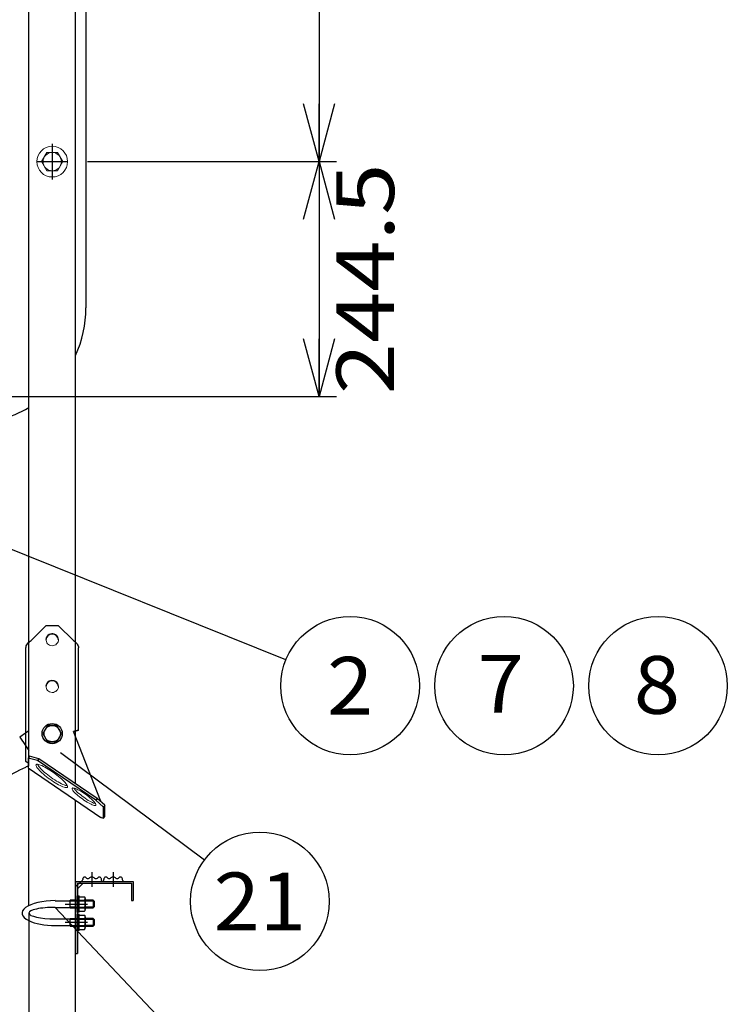
# Model space of a CAD drawing. Units: millimetres. Extents: x -3880 to 4015, y -2800 to 2778.
# Drawn here: x -1604 to -868, y -1498 to -474 of the extents above; entities that cross this region are included whole.
import ezdxf
from ezdxf.enums import TextEntityAlignment as Align

# ---------------------------------------------------------------- set-up
doc = ezdxf.new("R2010")
doc.units = ezdxf.units.MM
doc.header["$LTSCALE"] = 5
doc.linetypes.add('CENTER', pattern=[50.8, 31.75, -6.35, 6.35, -6.35])
doc.linetypes.add('DASHED2', pattern=[9.525, 6.35, -3.175])
for name, color, linetype in [('Layer0001', 7, 'Continuous'), ('Layer0003', 7, 'Continuous'), ('Layer0005', 7, 'Continuous'), ('Layer0009', 7, 'Continuous'), ('Layer0011', 7, 'Continuous'), ('Layer0017', 7, 'Continuous'), ('Layer0064', 7, 'Continuous'), ('ZUWAKU', 7, 'Continuous')]:
    doc.layers.add(name, color=color, linetype=linetype)
doc.styles.add('dcStyle0', font='txt.shx', dxfattribs={"width": 0.8, "bigfont": 'bigfont'})

# ---------------------------------------------------------------- blocks, each defined once
blk = doc.blocks.new('_OPEN30')
at = {"color": 0, "linetype": 'ByBlock', "lineweight": -2}
for p, q in [((-1, 0.267949), (0, 0)), ((0, 0), (-1, -0.267949)), ((0, 0), (-1, 0))]:
    blk.add_line(p, q, dxfattribs=at)
blk = doc.blocks.new('DC_GROUP_承認図HT-GL-KC型(軽油用)_53')
at = {"layer": 'Layer0011', "color": 3, "linetype": 'Continuous', "lineweight": 25}
for p, q in [((-1566.8, -1390.2), (-1551.3, -1390.2)), ((-1551.3, -1397.7), (-1551.3, -1389.7)), ((-1545.7, -1389.7), (-1551.3, -1389.7)), ((-1527.3, -1389.7), (-1535.6, -1389.7)), ((-1526.3, -1390.7), (-1527.3, -1389.7)), ((-1527.3, -1389.7), (-1527.3, -1397.7)), ((-1526.3, -1390.7), (-1526.3, -1396.7)), ((-1566.8, -1397.2), (-1551.3, -1397.2)), ((-1551.3, -1397.7), (-1545.7, -1397.7)), ((-1535.6, -1397.7), (-1527.3, -1397.7)), ((-1526.3, -1396.7), (-1527.3, -1397.7)), ((-1527.3, -1408.6), (-1535.6, -1408.6)), ((-1526.3, -1409.6), (-1527.3, -1408.6)), ((-1527.3, -1408.6), (-1527.3, -1416.6)), ((-1526.3, -1409.6), (-1526.3, -1415.6)), ((-1535.6, -1416.6), (-1527.3, -1416.6)), ((-1526.3, -1415.6), (-1527.3, -1416.6))]:
    blk.add_line(p, q, dxfattribs=at)
at = {"layer": 'Layer0011', "color": 4, "linetype": 'Continuous', "lineweight": 25}
for p, q in [((-1551.3, -1390.3), (-1545.7, -1390.3)), ((-1535.6, -1390.3), (-1526.6, -1390.3)), ((-1545.7, -1397), (-1551.3, -1397)), ((-1526.6, -1397), (-1535.6, -1397)), ((-1535.6, -1409.3), (-1526.6, -1409.3)), ((-1526.6, -1415.9), (-1535.6, -1415.9))]:
    blk.add_line(p, q, dxfattribs=at)
at = {"layer": 'Layer0011', "color": 190, "linetype": 'Continuous', "lineweight": 25}
for p, q in [((-1545.7, -1389.7), (-1535.6, -1389.7)), ((-1545.7, -1390.3), (-1535.6, -1390.3)), ((-1545.7, -1397), (-1535.6, -1397)), ((-1545.7, -1397.7), (-1535.6, -1397.7)), ((-1566.8, -1409.1), (-1551.3, -1409.1)), ((-1551.3, -1416.6), (-1551.3, -1408.6)), ((-1551.3, -1408.6), (-1535.6, -1408.6)), ((-1551.3, -1409.3), (-1535.6, -1409.3)), ((-1566.8, -1416.1), (-1551.3, -1416.1)), ((-1551.3, -1415.9), (-1535.6, -1415.9)), ((-1551.3, -1416.6), (-1535.6, -1416.6))]:
    blk.add_line(p, q, dxfattribs=at)
at = {"layer": 'Layer0011', "color": 3, "linetype": 'Continuous', "lineweight": 25}
for major_axis, ratio, end_param in [((34.5, 0), 0.376132, 3.789909), ((27.5, 0), 0.217329, 3.141593)]:
    blk.add_ellipse((-1566.8, -1403.1), major_axis=major_axis, ratio=ratio, start_param=1.570796, end_param=end_param, dxfattribs=at)
at = {"layer": 'Layer0011', "color": 190, "linetype": 'Continuous', "lineweight": 25}
for major_axis, ratio, start_param in [((27.5, 0), 0.217329, 3.141593), ((34.5, 0), 0.376132, 3.789909)]:
    blk.add_ellipse((-1566.8, -1403.1), major_axis=major_axis, ratio=ratio, start_param=start_param, end_param=4.712389, dxfattribs=at)
blk = doc.blocks.new('DC_GROUP_承認図HT-GL-KC型(軽油用)_34')
at = {"layer": 'Layer0009', "color": 6, "linetype": 'Continuous', "lineweight": 25}
for p, q in [((-1574.9, -1207.9), (-1579.8, -1216.4)), ((-1565.1, -1207.9), (-1574.9, -1207.9)), ((-1560.2, -1216.4), (-1565.1, -1207.9)), ((-1579.8, -1216.4), (-1574.9, -1224.9)), ((-1565.1, -1224.9), (-1560.2, -1216.4)), ((-1574.9, -1224.9), (-1565.1, -1224.9))]:
    blk.add_line(p, q, dxfattribs=at)
for radius in [10.5, 8.5]:
    blk.add_circle((-1570, -1216.4), radius, dxfattribs=at)
blk = doc.blocks.new('DC_GROUP_承認図HT-GL-KC型(軽油用)_49')
at = {"layer": 'Layer0009', "color": 3, "linetype": 'Continuous', "lineweight": 25}
for p, q in [((-1543.7, -1402.2), (-1543.7, -1385.2)), ((-1543.7, -1385.2), (-1542.1, -1385.2)), ((-1542.1, -1402.2), (-1542.1, -1385.2)), ((-1542.1, -1386.2), (-1536.3, -1386.2)), ((-1536.3, -1389.9), (-1542.1, -1389.9)), ((-1535.6, -1388), (-1535.6, -1399.3)), ((-1542.1, -1402.2), (-1543.7, -1402.2)), ((-1542.1, -1397.4), (-1536.3, -1397.4)), ((-1542.1, -1401.2), (-1536.3, -1401.2))]:
    blk.add_line(p, q, dxfattribs=at)
for centre, radius, start, end in [((-1538.4, -1388), 2.8, 317.925, 42.075), ((-1545.7, -1393.7), 10.1, 338.1975, 21.8025), ((-1538.4, -1399.3), 2.8, 317.925, 42.075)]:
    blk.add_arc(centre, radius, start, end, dxfattribs=at)
blk = doc.blocks.new('DC_GROUP_承認図HT-GL-KC型(軽油用)_50')
at = {"layer": 'Layer0009', "color": 3, "linetype": 'Continuous', "lineweight": 25}
for p, q in [((-1543.7, -1421.1), (-1543.7, -1404.1)), ((-1543.7, -1404.1), (-1542.1, -1404.1)), ((-1542.1, -1421.1), (-1542.1, -1404.1)), ((-1542.1, -1405.1), (-1536.3, -1405.1)), ((-1536.3, -1408.9), (-1542.1, -1408.9)), ((-1535.6, -1407), (-1535.6, -1418.2)), ((-1542.1, -1421.1), (-1543.7, -1421.1)), ((-1542.1, -1416.4), (-1536.3, -1416.4)), ((-1542.1, -1420.1), (-1536.3, -1420.1))]:
    blk.add_line(p, q, dxfattribs=at)
for centre, radius, start, end in [((-1538.4, -1407), 2.8, 317.925, 42.075), ((-1545.7, -1412.6), 10.1, 338.1975, 21.8025), ((-1538.4, -1418.2), 2.8, 317.925, 42.075)]:
    blk.add_arc(centre, radius, start, end, dxfattribs=at)
blk = doc.blocks.new('DC_GROUP_承認図HT-GL-KC型(軽油用)_46')
at = {"layer": 'ZUWAKU', "color": 4, "linetype": 'Continuous', "lineweight": 25}
blk.add_line((-1561.5, -1236), (-1411.8, -1347.8), dxfattribs=at)
blk.add_circle((-1354.2, -1390.9), 72, dxfattribs=at)
at = {"layer": 'ZUWAKU', "color": 4, "style": 'dcStyle0', "width": 1.083871}
blk.add_text('21', height=60, dxfattribs=at).set_placement((-1402.2, -1420.9), (-1306.2, -1420.9), align=Align.FIT)
blk = doc.blocks.new('DC_GROUP_承認図HT-GL-KC型(軽油用)_54')
at = {"layer": 'Layer0005', "color": 3, "linetype": 'Continuous', "lineweight": 25}
for p, q in [((-1545.7, -1370.1), (-1545.7, -1445.1)), ((-1545.7, -1370.1), (-1485.7, -1370.1)), ((-1543.7, -1372.1), (-1543.7, -1445.1)), ((-1543.7, -1372.1), (-1487.7, -1372.1)), ((-1487.7, -1372.1), (-1487.7, -1390.1)), ((-1485.7, -1370.1), (-1485.7, -1390.1)), ((-1487.7, -1390.1), (-1485.7, -1390.1)), ((-1545.7, -1445.1), (-1543.7, -1445.1))]:
    blk.add_line(p, q, dxfattribs=at)
blk = doc.blocks.new('DC_GROUP_承認図HT-GL-KC型(軽油用)_98')
at = {"layer": 'Layer0005', "color": 3, "linetype": 'Continuous', "lineweight": 25}
for p, q in [((-1538.2, -1367.1), (-1537.8, -1366.3)), ((-1537.8, -1366.3), (-1537.3, -1365.6)), ((-1537.3, -1365.6), (-1536.9, -1365.2)), ((-1536.9, -1365.2), (-1536.3, -1365.2)), ((-1536.3, -1365.2), (-1535.7, -1365.5)), ((-1535.7, -1365.5), (-1535, -1366.1)), ((-1535, -1366.1), (-1534.3, -1366.6)), ((-1534.3, -1366.6), (-1533.6, -1367)), ((-1533.6, -1367), (-1532.9, -1367.2)), ((-1532.9, -1367.2), (-1532.2, -1367)), ((-1532.2, -1367), (-1531.5, -1366.6)), ((-1531.5, -1366.6), (-1530.8, -1366.1)), ((-1530.8, -1366.1), (-1530.1, -1365.7)), ((-1530.1, -1365.7), (-1529.4, -1365.3)), ((-1529.4, -1365.3), (-1528.7, -1365.1)), ((-1528.7, -1365.1), (-1528, -1365.3)), ((-1528, -1365.3), (-1527.3, -1365.7)), ((-1527.3, -1365.7), (-1526.6, -1366.1)), ((-1526.6, -1366.1), (-1525.9, -1366.6)), ((-1525.9, -1366.6), (-1525.2, -1367)), ((-1525.2, -1367), (-1524.5, -1367.2)), ((-1524.5, -1367.2), (-1523.8, -1367)), ((-1523.8, -1367), (-1523, -1366.6)), ((-1523, -1366.6), (-1522.3, -1366.1)), ((-1522.3, -1366.1), (-1521.7, -1365.5)), ((-1521.7, -1365.5), (-1521.1, -1365.2)), ((-1521.1, -1365.2), (-1520.5, -1365.2)), ((-1520.5, -1365.2), (-1520, -1365.6)), ((-1520, -1365.6), (-1519.6, -1366.3)), ((-1519.6, -1366.3), (-1519.2, -1367.1))]:
    blk.add_line(p, q, dxfattribs=at)
blk = doc.blocks.new('DC_GROUP_承認図HT-GL-KC型(軽油用)_97')
at = {"layer": 'Layer0005', "color": 4, "linetype": 'CENTER', "lineweight": 25}
blk.add_line((-1528.7, -1360.4), (-1528.7, -1375.6), dxfattribs=at)
at = {"layer": 'Layer0005', "color": 3, "linetype": 'Continuous', "lineweight": 25}
for p, q in [((-1538.2, -1367.1), (-1538.2, -1368.1)), ((-1519.2, -1367.1), (-1519.2, -1368.1))]:
    blk.add_line(p, q, dxfattribs=at)
for centre, start, end in [((-1540.2, -1368.1), 270, 0), ((-1517.2, -1368.1), 180, 270)]:
    blk.add_arc(centre, 2, start, end, dxfattribs=at)
at = {"layer": 'Layer0005', "linetype": 'Continuous'}
blk.add_blockref('DC_GROUP_承認図HT-GL-KC型(軽油用)_98', (0, 0), dxfattribs=at)
blk = doc.blocks.new('DC_GROUP_承認図HT-GL-KC型(軽油用)_100')
at = {"layer": 'Layer0005', "color": 3, "linetype": 'Continuous', "lineweight": 25}
for p, q in [((-1516.2, -1367.1), (-1515.8, -1366.3)), ((-1515.8, -1366.3), (-1515.3, -1365.6)), ((-1515.3, -1365.6), (-1514.9, -1365.2)), ((-1514.9, -1365.2), (-1514.3, -1365.2)), ((-1514.3, -1365.2), (-1513.7, -1365.5)), ((-1513.7, -1365.5), (-1513, -1366.1)), ((-1513, -1366.1), (-1512.3, -1366.6)), ((-1512.3, -1366.6), (-1511.6, -1367)), ((-1511.6, -1367), (-1510.9, -1367.2)), ((-1510.9, -1367.2), (-1510.2, -1367)), ((-1510.2, -1367), (-1509.5, -1366.6)), ((-1509.5, -1366.6), (-1508.8, -1366.1)), ((-1508.8, -1366.1), (-1508.1, -1365.7)), ((-1508.1, -1365.7), (-1507.4, -1365.3)), ((-1507.4, -1365.3), (-1506.7, -1365.1)), ((-1506.7, -1365.1), (-1506, -1365.3)), ((-1506, -1365.3), (-1505.3, -1365.7)), ((-1505.3, -1365.7), (-1504.6, -1366.1)), ((-1504.6, -1366.1), (-1503.9, -1366.6)), ((-1503.9, -1366.6), (-1503.2, -1367)), ((-1503.2, -1367), (-1502.5, -1367.2)), ((-1502.5, -1367.2), (-1501.8, -1367)), ((-1501.8, -1367), (-1501, -1366.6)), ((-1501, -1366.6), (-1500.3, -1366.1)), ((-1500.3, -1366.1), (-1499.7, -1365.5)), ((-1499.7, -1365.5), (-1499.1, -1365.2)), ((-1499.1, -1365.2), (-1498.5, -1365.2)), ((-1498.5, -1365.2), (-1498, -1365.6)), ((-1498, -1365.6), (-1497.6, -1366.3)), ((-1497.6, -1366.3), (-1497.2, -1367.1))]:
    blk.add_line(p, q, dxfattribs=at)
blk = doc.blocks.new('DC_GROUP_承認図HT-GL-KC型(軽油用)_99')
at = {"layer": 'Layer0005', "color": 4, "linetype": 'CENTER', "lineweight": 25}
blk.add_line((-1506.7, -1360.4), (-1506.7, -1375.6), dxfattribs=at)
at = {"layer": 'Layer0005', "color": 3, "linetype": 'Continuous', "lineweight": 25}
for p, q in [((-1516.2, -1367.1), (-1516.2, -1368.1)), ((-1497.2, -1367.1), (-1497.2, -1368.1))]:
    blk.add_line(p, q, dxfattribs=at)
for centre, start, end in [((-1518.2, -1368.1), 270, 0), ((-1495.2, -1368.1), 180, 270)]:
    blk.add_arc(centre, 2, start, end, dxfattribs=at)
at = {"layer": 'Layer0005', "linetype": 'Continuous'}
blk.add_blockref('DC_GROUP_承認図HT-GL-KC型(軽油用)_100', (0, 0), dxfattribs=at)
blk = doc.blocks.new('DC_HIDE_GROUP_222')
at = {"layer": 'Layer0005', "color": 3, "linetype": 'Continuous', "lineweight": 25}
for p, q in [((-2918.6, -1194.5), (-2881.2, -1220.1)), ((-2936.7, -1220.8), (-2899.3, -1246.5)), ((-2881.2, -1220.1), (-2899.3, -1246.5)), ((-2851.1, -1247), (-1621.6, -2090.6)), ((-2863.4, -1264.9), (-1633.8, -2108.5)), ((-1585.7, -2109), (-1603.8, -2135.4)), ((-1548.3, -2134.7), (-1585.7, -2109)), ((-1566.4, -2161.1), (-1603.8, -2135.4))]:
    blk.add_line(p, q, dxfattribs=at)
for centre, radius, start, end in [((-2906.7, -1222), 30, 113.3142, 177.7761), ((-2761.8, -1116.8), 157.9, 220.8722, 235.5451), ((-2952.7, -1395.1), 157.9, 55.5451, 70.2181), ((-1532.2, -1960.4), 157.9, 235.5451, 250.2181), ((-1723.2, -2238.7), 157.9, 40.8722, 55.5451), ((-1578.2, -2133.5), 30, 293.3142, 357.7761)]:
    blk.add_arc(centre, radius, start, end, dxfattribs=at)
blk = doc.blocks.new('DC_GROUP_承認図HT-GL-KC型(軽油用)_104')
at = {"layer": 'Layer0017', "color": 3, "linetype": 'Continuous', "lineweight": 13}
for p, q in [((-1575.5, -611.9), (-1581, -621.4)), ((-1564.5, -611.9), (-1575.5, -611.9)), ((-1559, -621.4), (-1564.5, -611.9)), ((-1581, -621.4), (-1575.5, -630.9)), ((-1564.5, -630.9), (-1559, -621.4)), ((-1575.5, -630.9), (-1564.5, -630.9))]:
    blk.add_line(p, q, dxfattribs=at)
blk.add_circle((-1570, -621.4), 9.5, dxfattribs=at)
blk = doc.blocks.new('DC_GROUP_承認図HT-GL-KC型(軽油用)_190')
at = {"color": 7, "linetype": 'Continuous', "lineweight": 13}
for p, q in [((-1586.8, -1248.8), (-1586.9, -1249.3)), ((-1586.9, -1249.3), (-1586.8, -1249.9)), ((-1586.4, -1248.5), (-1586.8, -1248.8)), ((-1585.9, -1248.3), (-1586.4, -1248.5)), ((-1585.2, -1248.3), (-1585.9, -1248.3)), ((-1584.3, -1248.4), (-1585.2, -1248.3)), ((-1583.3, -1248.7), (-1584.3, -1248.4)), ((-1582.1, -1249.2), (-1583.3, -1248.7)), ((-1580.7, -1249.7), (-1582.1, -1249.2)), ((-1586.8, -1249.9), (-1586.4, -1250.6)), ((-1586.4, -1250.6), (-1585.9, -1251.5)), ((-1585.9, -1251.5), (-1585.2, -1252.4)), ((-1585.2, -1252.4), (-1584.3, -1253.5)), ((-1584.3, -1253.5), (-1583.3, -1254.7)), ((-1583.3, -1254.7), (-1582.1, -1255.9)), ((-1582.1, -1255.9), (-1580.7, -1257.2)), ((-1579.2, -1250.5), (-1580.7, -1249.7)), ((-1580.7, -1257.2), (-1579.2, -1258.5)), ((-1577.6, -1251.3), (-1579.2, -1250.5)), ((-1579.2, -1258.5), (-1577.6, -1259.9)), ((-1575.9, -1252.2), (-1577.6, -1251.3)), ((-1574.1, -1253.3), (-1575.9, -1252.2)), ((-1572.3, -1254.4), (-1574.1, -1253.3)), ((-1570.5, -1255.7), (-1572.3, -1254.4)), ((-1568.6, -1256.9), (-1570.5, -1255.7)), ((-1566.8, -1258.3), (-1568.6, -1256.9)), ((-1565.1, -1259.6), (-1566.8, -1258.3)), ((-1563.4, -1261), (-1565.1, -1259.6)), ((-1577.6, -1259.9), (-1575.9, -1261.2)), ((-1575.9, -1261.2), (-1574.1, -1262.6)), ((-1574.1, -1262.6), (-1572.3, -1263.9)), ((-1572.3, -1263.9), (-1570.5, -1265.2)), ((-1570.5, -1265.2), (-1568.6, -1266.4)), ((-1568.6, -1266.4), (-1566.8, -1267.5)), ((-1566.8, -1267.5), (-1565.1, -1268.6)), ((-1565.1, -1268.6), (-1563.4, -1269.5)), ((-1561.8, -1262.3), (-1563.4, -1261)), ((-1563.4, -1269.5), (-1561.8, -1270.4)), ((-1560.3, -1263.6), (-1561.8, -1262.3)), ((-1558.9, -1264.9), (-1560.3, -1263.6)), ((-1557.7, -1266.2), (-1558.9, -1264.9)), ((-1556.6, -1267.3), (-1557.7, -1266.2)), ((-1555.7, -1268.4), (-1556.6, -1267.3)), ((-1555, -1269.4), (-1555.7, -1268.4)), ((-1554.5, -1270.2), (-1555, -1269.4)), ((-1561.8, -1270.4), (-1560.3, -1271.1)), ((-1560.3, -1271.1), (-1558.9, -1271.7)), ((-1558.9, -1271.7), (-1557.7, -1272.1)), ((-1557.7, -1272.1), (-1556.6, -1272.4)), ((-1556.6, -1272.4), (-1555.7, -1272.5)), ((-1555.7, -1272.5), (-1555, -1272.5)), ((-1555, -1272.5), (-1554.5, -1272.3)), ((-1554.2, -1271), (-1554.5, -1270.2)), ((-1554.5, -1272.3), (-1554.2, -1272)), ((-1554.1, -1271.6), (-1554.2, -1271)), ((-1554.2, -1272), (-1554.1, -1271.6))]:
    blk.add_line(p, q, dxfattribs=at)
blk = doc.blocks.new('DC_GROUP_承認図HT-GL-KC型(軽油用)_191')
at = {"color": 7, "linetype": 'Continuous', "lineweight": 13}
for p, q in [((-1549.2, -1273.2), (-1549.3, -1273.6)), ((-1549.3, -1273.6), (-1549.2, -1274.2)), ((-1548.9, -1273), (-1549.2, -1273.2)), ((-1549.2, -1274.2), (-1548.9, -1274.8)), ((-1548.4, -1272.9), (-1548.9, -1273)), ((-1548.9, -1274.8), (-1548.4, -1275.6)), ((-1547.7, -1273), (-1548.4, -1272.9)), ((-1548.4, -1275.6), (-1547.7, -1276.5)), ((-1546.8, -1273.2), (-1547.7, -1273)), ((-1547.7, -1276.5), (-1546.8, -1277.5)), ((-1545.7, -1273.5), (-1546.8, -1273.2)), ((-1546.8, -1277.5), (-1545.7, -1278.6)), ((-1544.5, -1274.1), (-1545.7, -1273.5)), ((-1545.7, -1278.6), (-1544.5, -1279.7)), ((-1543.2, -1274.7), (-1544.5, -1274.1)), ((-1544.5, -1279.7), (-1543.2, -1280.9)), ((-1541.7, -1275.5), (-1543.2, -1274.7)), ((-1540.2, -1276.4), (-1541.7, -1275.5)), ((-1538.6, -1277.4), (-1540.2, -1276.4)), ((-1537, -1278.4), (-1538.6, -1277.4)), ((-1535.4, -1279.5), (-1537, -1278.4)), ((-1533.8, -1280.7), (-1535.4, -1279.5)), ((-1543.2, -1280.9), (-1541.7, -1282.1)), ((-1541.7, -1282.1), (-1540.2, -1283.3)), ((-1540.2, -1283.3), (-1538.6, -1284.4)), ((-1538.6, -1284.4), (-1537, -1285.5)), ((-1537, -1285.5), (-1535.4, -1286.6)), ((-1535.4, -1286.6), (-1533.8, -1287.6)), ((-1532.3, -1281.9), (-1533.8, -1280.7)), ((-1533.8, -1287.6), (-1532.3, -1288.5)), ((-1530.9, -1283.1), (-1532.3, -1281.9)), ((-1532.3, -1288.5), (-1530.9, -1289.2)), ((-1529.5, -1284.2), (-1530.9, -1283.1)), ((-1530.9, -1289.2), (-1529.5, -1289.9)), ((-1528.3, -1285.4), (-1529.5, -1284.2)), ((-1529.5, -1289.9), (-1528.3, -1290.4)), ((-1527.3, -1286.4), (-1528.3, -1285.4)), ((-1528.3, -1290.4), (-1527.3, -1290.8)), ((-1526.4, -1287.4), (-1527.3, -1286.4)), ((-1525.7, -1288.3), (-1526.4, -1287.4)), ((-1525.1, -1289.1), (-1525.7, -1288.3)), ((-1524.8, -1289.8), (-1525.1, -1289.1)), ((-1524.7, -1290.3), (-1524.8, -1289.8)), ((-1524.8, -1290.7), (-1524.7, -1290.3)), ((-1527.3, -1290.8), (-1526.4, -1291)), ((-1526.4, -1291), (-1525.7, -1291.1)), ((-1525.7, -1291.1), (-1525.1, -1291)), ((-1525.1, -1291), (-1524.8, -1290.7))]:
    blk.add_line(p, q, dxfattribs=at)
blk = doc.blocks.new('DC_GROUP_承認図HT-GL-KC型(軽油用)_192')
at = {"color": 7, "linetype": 'Continuous', "lineweight": 13}
for p, q in [((-1547.6, -1273), (-1547.6, -1273)), ((-1547.6, -1273), (-1547, -1273.8)), ((-1547, -1273.8), (-1546.3, -1274.7)), ((-1546.3, -1274.7), (-1545.4, -1275.7)), ((-1545.4, -1275.7), (-1544.4, -1276.8)), ((-1544.4, -1276.8), (-1543.2, -1277.9)), ((-1543.2, -1277.9), (-1541.8, -1279.1)), ((-1541.8, -1279.1), (-1540.4, -1280.2)), ((-1540.4, -1280.2), (-1538.9, -1281.4)), ((-1538.9, -1281.4), (-1537.3, -1282.6)), ((-1537.3, -1282.6), (-1535.7, -1283.7)), ((-1535.7, -1283.7), (-1534.1, -1284.8)), ((-1534.1, -1284.8), (-1532.5, -1285.8)), ((-1532.5, -1285.8), (-1531, -1286.6)), ((-1531, -1286.6), (-1529.6, -1287.4)), ((-1529.6, -1287.4), (-1528.2, -1288.1)), ((-1528.2, -1288.1), (-1527, -1288.6)), ((-1527, -1288.6), (-1525.9, -1288.9)), ((-1525.9, -1288.9), (-1525.1, -1289.2))]:
    blk.add_line(p, q, dxfattribs=at)
blk = doc.blocks.new('DC_GROUP_承認図HT-GL-KC型(軽油用)_193')
at = {"color": 7, "linetype": 'Continuous', "lineweight": 13}
for p, q in [((-1585.3, -1248.3), (-1585.1, -1248.8)), ((-1585.1, -1248.8), (-1584.6, -1249.6)), ((-1584.6, -1249.6), (-1583.9, -1250.6)), ((-1583.9, -1250.6), (-1583, -1251.7)), ((-1583, -1251.7), (-1582, -1252.8)), ((-1582, -1252.8), (-1580.7, -1254.1)), ((-1580.7, -1254.1), (-1579.4, -1255.4)), ((-1579.4, -1255.4), (-1577.9, -1256.7)), ((-1577.9, -1256.7), (-1576.3, -1258)), ((-1576.3, -1258), (-1574.6, -1259.4)), ((-1574.6, -1259.4), (-1572.8, -1260.7)), ((-1572.8, -1260.7), (-1571, -1262.1)), ((-1571, -1262.1), (-1569.2, -1263.3)), ((-1569.2, -1263.3), (-1567.3, -1264.6)), ((-1567.3, -1264.6), (-1565.5, -1265.7)), ((-1565.5, -1265.7), (-1563.7, -1266.7)), ((-1563.7, -1266.7), (-1562, -1267.7)), ((-1562, -1267.7), (-1560.4, -1268.5)), ((-1560.4, -1268.5), (-1558.9, -1269.2)), ((-1558.9, -1269.2), (-1557.6, -1269.8)), ((-1557.6, -1269.8), (-1556.3, -1270.3)), ((-1556.3, -1270.3), (-1555.3, -1270.5)), ((-1555.3, -1270.5), (-1554.4, -1270.7)), ((-1554.4, -1270.7), (-1554.3, -1270.7))]:
    blk.add_line(p, q, dxfattribs=at)
blk = doc.blocks.new('DC_GROUP_承認図HT-GL-KC型(軽油用)_194')
at = {"color": 7, "linetype": 'Continuous', "lineweight": 13}
for p in [(-1595, -1251.9), (-1595, -1252.1)]:
    blk.add_line(p, (-1595, -1252.1), dxfattribs=at)
blk = doc.blocks.new('DC_GROUP_承認図HT-GL-KC型(軽油用)_195')
at = {"color": 7, "linetype": 'Continuous', "lineweight": 13}
for p, q in [((-1576.2, -1165.5), (-1576.5, -1166.8)), ((-1576.5, -1166.8), (-1576.4, -1168)), ((-1575.7, -1164.3), (-1576.2, -1165.5)), ((-1575, -1163.3), (-1575.7, -1164.3)), ((-1574.1, -1162.3), (-1575, -1163.3)), ((-1573, -1161.6), (-1574.1, -1162.3)), ((-1571.8, -1161.2), (-1573, -1161.6)), ((-1570.5, -1160.9), (-1571.8, -1161.2)), ((-1569.2, -1161), (-1570.5, -1160.9)), ((-1567.9, -1161.3), (-1569.2, -1161)), ((-1566.7, -1161.8), (-1567.9, -1161.3)), ((-1565.6, -1162.6), (-1566.7, -1161.8)), ((-1564.7, -1163.5), (-1565.6, -1162.6)), ((-1564.1, -1164.6), (-1564.7, -1163.5)), ((-1563.7, -1165.8), (-1564.1, -1164.6)), ((-1563.5, -1167.1), (-1563.7, -1165.8)), ((-1563.6, -1168.4), (-1563.5, -1167.1)), ((-1576.4, -1168), (-1576.1, -1169.3)), ((-1576.1, -1169.3), (-1575.6, -1170.4)), ((-1575.6, -1170.4), (-1574.8, -1171.5)), ((-1574.8, -1171.5), (-1573.8, -1172.3)), ((-1573.8, -1172.3), (-1572.7, -1173)), ((-1572.7, -1173), (-1571.5, -1173.4)), ((-1571.5, -1173.4), (-1570.1, -1173.6)), ((-1570.1, -1173.6), (-1568.8, -1173.5)), ((-1568.8, -1173.5), (-1567.6, -1173.1)), ((-1567.6, -1173.1), (-1566.4, -1172.5)), ((-1566.4, -1172.5), (-1565.4, -1171.7)), ((-1565.4, -1171.7), (-1564.6, -1170.7)), ((-1564.6, -1170.7), (-1563.9, -1169.6)), ((-1563.9, -1169.6), (-1563.6, -1168.4))]:
    blk.add_line(p, q, dxfattribs=at)
blk = doc.blocks.new('DC_GROUP_承認図HT-GL-KC型(軽油用)_196')
at = {"color": 7, "linetype": 'Continuous', "lineweight": 13}
for p, q in [((-1575.7, -1115.8), (-1576.2, -1116.9)), ((-1575, -1114.7), (-1575.7, -1115.8)), ((-1574.1, -1113.8), (-1575, -1114.7)), ((-1573, -1113.1), (-1574.1, -1113.8)), ((-1571.8, -1112.6), (-1573, -1113.1)), ((-1570.5, -1112.4), (-1571.8, -1112.6)), ((-1569.2, -1112.4), (-1570.5, -1112.4)), ((-1567.9, -1112.7), (-1569.2, -1112.4)), ((-1566.7, -1113.2), (-1567.9, -1112.7)), ((-1565.6, -1114), (-1566.7, -1113.2)), ((-1564.7, -1114.9), (-1565.6, -1114)), ((-1564.1, -1116), (-1564.7, -1114.9)), ((-1563.7, -1117.2), (-1564.1, -1116)), ((-1576.2, -1116.9), (-1576.5, -1118.2)), ((-1576.5, -1118.2), (-1576.4, -1119.5)), ((-1576.4, -1119.5), (-1576.1, -1120.7)), ((-1576.1, -1120.7), (-1575.6, -1121.9)), ((-1575.6, -1121.9), (-1574.8, -1122.9)), ((-1574.8, -1122.9), (-1573.8, -1123.8)), ((-1573.8, -1123.8), (-1572.7, -1124.4)), ((-1572.7, -1124.4), (-1571.5, -1124.8)), ((-1571.5, -1124.8), (-1570.1, -1125)), ((-1570.1, -1125), (-1568.8, -1124.9)), ((-1568.8, -1124.9), (-1567.6, -1124.5)), ((-1567.6, -1124.5), (-1566.4, -1123.9)), ((-1566.4, -1123.9), (-1565.4, -1123.1)), ((-1565.4, -1123.1), (-1564.6, -1122.1)), ((-1564.6, -1122.1), (-1563.9, -1121)), ((-1563.9, -1121), (-1563.6, -1119.8)), ((-1563.5, -1118.5), (-1563.7, -1117.2)), ((-1563.6, -1119.8), (-1563.5, -1118.5))]:
    blk.add_line(p, q, dxfattribs=at)

msp = doc.modelspace()

# ---------------------------------------------------------------- linework, layer by layer
at = {"color": 3, "linetype": 'Continuous', "lineweight": 25}
msp.add_line((-1534.98, -163.65), (-1534.98, -773.65), dxfattribs=at)
at = {"color": 7, "linetype": 'Continuous', "lineweight": 25}
for p, q in [((-1576.2, -1104.1), (-1591.98, -1119.44)), ((-1576.2, -1104.1), (-1563.77, -1104.1)), ((-1563.77, -1104.1), (-1547.98, -1119.44)), ((-1597.32, -1245.2), (-1597.32, -1127.1)), ((-1542.64, -1212.9), (-1542.64, -1127.1)), ((-1519.74, -1285.88), (-1547.98, -1214.07)), ((-1593.73, -1239.97), (-1595.05, -1241.8)), ((-1595.05, -1241.8), (-1595.05, -1251.94)), ((-1585.29, -1244.39), (-1595.05, -1241.8)), ((-1583.97, -1242.56), (-1593.73, -1239.97)), ((-1583.97, -1242.56), (-1585.29, -1244.39)), ((-1524.71, -1285.59), (-1585.29, -1244.39)), ((-1523.39, -1283.76), (-1583.97, -1242.56)), ((-1594.99, -1252.1), (-1519.44, -1303.48)), ((-1523.39, -1283.76), (-1524.71, -1285.59)), ((-1516.54, -1292.81), (-1524.71, -1285.59)), ((-1515.22, -1290.98), (-1523.39, -1283.76)), ((-1519.74, -1285.88), (-1519.74, -1286.99)), ((-1515.22, -1290.98), (-1516.54, -1292.81)), ((-1516.54, -1304.3), (-1516.54, -1292.81)), ((-1515.22, -1302.47), (-1515.22, -1290.98)), ((-1519.39, -1303.4), (-1519.03, -1303.64)), ((-1519.03, -1303.64), (-1516.54, -1304.3)), ((-1516.54, -1304.3), (-1515.22, -1302.47))]:
    msp.add_line(p, q, dxfattribs=at)
at = {"color": 3, "linetype": 'Continuous', "lineweight": 25}
for start, end in [(335.62077, 0), (270, 300.38669)]:
    msp.add_arc((-1654.98, -773.65), 120, start, end, dxfattribs=at)
at = {"color": 7, "linetype": 'Continuous', "lineweight": 25}
for centre in [(-1569.98, -1119.38), (-1569.98, -1167.95)]:
    msp.add_arc(centre, 6.51, 3.79643, 176.20357, dxfattribs=at)
for points, knots in [([(-1597.32, -1127.1), (-1597.32, -1126.4), (-1597.18, -1125.7), (-1596.65, -1124.33), (-1596.25, -1123.66), (-1595.26, -1122.36), (-1594.67, -1121.73), (-1593.38, -1120.54), (-1592.68, -1119.97), (-1591.98, -1119.44)], [0, 0, 0, 0, 0.25, 0.25, 0.5, 0.5, 0.75, 0.75, 1, 1, 1, 1]), ([(-1547.98, -1119.44), (-1547.28, -1119.97), (-1546.58, -1120.54), (-1545.29, -1121.73), (-1544.7, -1122.36), (-1543.71, -1123.66), (-1543.32, -1124.33), (-1542.78, -1125.7), (-1542.64, -1126.4), (-1542.64, -1127.1)], [0, 0, 0, 0, 0.25, 0.25, 0.5, 0.5, 0.75, 0.75, 1, 1, 1, 1]), ([(-1542.64, -1212.9), (-1542.64, -1212.93), (-1542.78, -1212.97), (-1543.32, -1213.07), (-1543.71, -1213.13), (-1544.7, -1213.3), (-1545.29, -1213.41), (-1546.58, -1213.69), (-1547.28, -1213.86), (-1547.98, -1214.07)], [0, 0, 0, 0, 0.25, 0.25, 0.5, 0.5, 0.75, 0.75, 1, 1, 1, 1]), ([(-1546.67, -1213.99), (-1546.72, -1214.01), (-1547.04, -1214.16), (-1547.45, -1214.36), (-1547.8, -1214.53)], [0, 0, 0, 0, 0.15451896, 1, 1, 1, 1]), ([(-1546.63, -1213.97), (-1546.24, -1213.82), (-1545.58, -1213.55), (-1544.5, -1213.28), (-1543.88, -1213.17), (-1543.54, -1213.11)], [0, 0, 0, 0, 0.40014896, 0.67111147, 1, 1, 1, 1]), ([(-1595.05, -1246.9), (-1595.13, -1246.85), (-1595.37, -1246.74), (-1595.7, -1246.57), (-1596.17, -1246.33), (-1596.57, -1246.1), (-1596.88, -1245.87), (-1597.07, -1245.7), (-1597.21, -1245.54), (-1597.31, -1245.37), (-1597.32, -1245.26), (-1597.32, -1245.2)], [0, 0, 0, 0, 0.0613072, 0.1637745, 0.2626422, 0.4637367, 0.5662044, 0.6724227, 0.7794949, 0.8892756, 1, 1, 1, 1])]:
    msp.add_open_spline(points, degree=3, knots=knots, dxfattribs=at)
at = {"layer": 'Layer0001', "color": 4, "linetype": 'Continuous', "lineweight": 25}
for p, q in [((-1292.68, -166.15), (-1292.68, -621.15)), ((-1533.4, -621.15), (-1274.68, -621.15)), ((-1292.68, -621.15), (-1292.68, -865.65)), ((-1689.48, -865.65), (-1274.68, -865.65)), ((-1566.78, -1397.17), (-1422.23, -1550.43))]:
    msp.add_line(p, q, dxfattribs=at)
at = {"layer": 'Layer0003', "color": 3, "linetype": 'Continuous', "lineweight": 25}
for p, q in [((-1594.28, -1121.37), (-1594.28, -126.15)), ((-1545.68, -1121.37), (-1545.68, -126.15)), ((-1545.68, -1121.37), (-1545.68, -126.15)), ((-1594.28, -1395.31), (-1594.28, -1252.58)), ((-1545.68, -1515.65), (-1545.68, -1367.53)), ((-1594.28, -1403.15), (-1594.28, -1694.42))]:
    msp.add_line(p, q, dxfattribs=at)
at = {"layer": 'Layer0003', "color": 4, "linetype": 'CENTER', "lineweight": 25}
for p, q in [((-1569.98, -602.79), (-1569.98, -640.02)), ((-1585.24, -621.15), (-1554.63, -621.15))]:
    msp.add_line(p, q, dxfattribs=at)
at = {"layer": 'Layer0003', "color": 190, "linetype": 'Continuous', "lineweight": 25}
for p, q in [((-1594.28, -1213.62), (-1594.28, -1121.37)), ((-1545.68, -1247.79), (-1545.68, -1121.37)), ((-1594.28, -1233.97), (-1594.28, -1213.62)), ((-1594.28, -1239.93), (-1594.28, -1233.97)), ((-1594.28, -1249.91), (-1594.28, -1239.93)), ((-1545.68, -1268.6), (-1545.68, -1247.79))]:
    msp.add_line(p, q, dxfattribs=at)
at = {"layer": 'Layer0005', "color": 3, "linetype": 'Continuous', "lineweight": 25}
for p, q in [((-1597.82, -1216.05), (-1603.77, -1220.13)), ((-1603.77, -1220.13), (-1597.82, -1228.81)), ((-1543.68, -1377.8), (-1538.03, -1372.15))]:
    msp.add_line(p, q, dxfattribs=at)
at = {"layer": 'Layer0005', "color": 190, "linetype": 'Continuous', "lineweight": 25}
for p, q in [((-1594.28, -1213.62), (-1597.82, -1216.05)), ((-1597.82, -1228.81), (-1594.28, -1233.97))]:
    msp.add_line(p, q, dxfattribs=at)
at = {"layer": 'Layer0005', "color": 4, "linetype": 'DASHED2', "lineweight": 25}
msp.add_line((-1545.68, -1375.8), (-1540.03, -1370.15), dxfattribs=at)
at = {"layer": 'Layer0005', "color": 4, "linetype": 'CENTER', "lineweight": 25}
for p, q in [((-1556.56, -1393.67), (-1533.38, -1393.67)), ((-1556.56, -1412.62), (-1533.38, -1412.62))]:
    msp.add_line(p, q, dxfattribs=at)
at = {"layer": 'Layer0005', "color": 3, "linetype": 'Continuous', "lineweight": 25}
msp.add_arc((-1532.22, -1395.12), 157.91, 114.54534, 124.45489, dxfattribs=at)
at = {"layer": 'Layer0005', "color": 190, "linetype": 'Continuous', "lineweight": 25}
msp.add_arc((-1532.22, -1395.12), 157.91, 113.14105, 114.54534, dxfattribs=at)
at = {"layer": 'Layer0017', "color": 3, "linetype": 'Continuous', "lineweight": 13}
msp.add_circle((-1569.98, -621.41), 16, dxfattribs=at)
at = {"layer": 'Layer0064', "color": 3, "linetype": 'Continuous', "lineweight": 25}
msp.add_line((-1545.68, -1410.15), (-1545.68, -1285.64), dxfattribs=at)
at = {"layer": 'ZUWAKU', "color": 4, "linetype": 'Continuous', "lineweight": 25}
msp.add_line((-1327.18, -1139.74), (-1926.23, -898.76), dxfattribs=at)
for centre in [(-1260.38, -1166.61), (-1100.38, -1166.61), (-940.38, -1166.61)]:
    msp.add_circle(centre, 72, dxfattribs=at)

# ---------------------------------------------------------------- block references
at = {"linetype": 'Continuous'}
for name in ['DC_GROUP_承認図HT-GL-KC型(軽油用)_196', 'DC_GROUP_承認図HT-GL-KC型(軽油用)_195', 'DC_GROUP_承認図HT-GL-KC型(軽油用)_190', 'DC_GROUP_承認図HT-GL-KC型(軽油用)_193', 'DC_GROUP_承認図HT-GL-KC型(軽油用)_194', 'DC_GROUP_承認図HT-GL-KC型(軽油用)_191', 'DC_GROUP_承認図HT-GL-KC型(軽油用)_192']:
    msp.add_blockref(name, (0, 0), dxfattribs=at)
at = {"layer": 'Layer0001', "color": 4, "xscale": 60.00005615230571, "yscale": 59.99978736447287}
for p, rotation in [((-1292.68, -621.15), 270), ((-1292.68, -621.15), 90), ((-1292.68, -865.65), 270)]:
    msp.add_blockref('_OPEN30', p, dxfattribs=dict(at, rotation=rotation))
at = {"layer": 'Layer0005', "linetype": 'Continuous'}
for name in ['DC_HIDE_GROUP_222', 'DC_GROUP_承認図HT-GL-KC型(軽油用)_97', 'DC_GROUP_承認図HT-GL-KC型(軽油用)_99', 'DC_GROUP_承認図HT-GL-KC型(軽油用)_54']:
    msp.add_blockref(name, (0, 0), dxfattribs=at)
at = {"layer": 'Layer0009', "linetype": 'Continuous'}
for name in ['DC_GROUP_承認図HT-GL-KC型(軽油用)_34', 'DC_GROUP_承認図HT-GL-KC型(軽油用)_49', 'DC_GROUP_承認図HT-GL-KC型(軽油用)_50']:
    msp.add_blockref(name, (0, 0), dxfattribs=at)
at = {"layer": 'Layer0011', "linetype": 'Continuous'}
msp.add_blockref('DC_GROUP_承認図HT-GL-KC型(軽油用)_53', (0, 0), dxfattribs=at)
at = {"layer": 'Layer0017', "linetype": 'Continuous'}
msp.add_blockref('DC_GROUP_承認図HT-GL-KC型(軽油用)_104', (0, 0), dxfattribs=at)
at = {"layer": 'ZUWAKU', "linetype": 'Continuous'}
msp.add_blockref('DC_GROUP_承認図HT-GL-KC型(軽油用)_46', (0, 0), dxfattribs=at)

# ---------------------------------------------------------------- texts
at = {"layer": 'Layer0001', "color": 2, "style": 'dcStyle0', "width": 0.965517}
msp.add_text('244.5', height=60, rotation=90, dxfattribs=at).set_placement((-1214.68, -863.4), (-1214.68, -623.4), align=Align.FIT)
at = {"layer": 'ZUWAKU', "color": 4, "style": 'dcStyle0', "width": 0.988235}
for s, p, p2 in [('2', (-1284.38, -1196.61), (-1236.38, -1196.61)), ('7', (-1127.84, -1194.51), (-1079.84, -1194.51)), ('8', (-965.49, -1195.74), (-917.49, -1195.74))]:
    msp.add_text(s, height=60, dxfattribs=at).set_placement(p, p2, align=Align.FIT)

doc.saveas('drawing.dxf')
